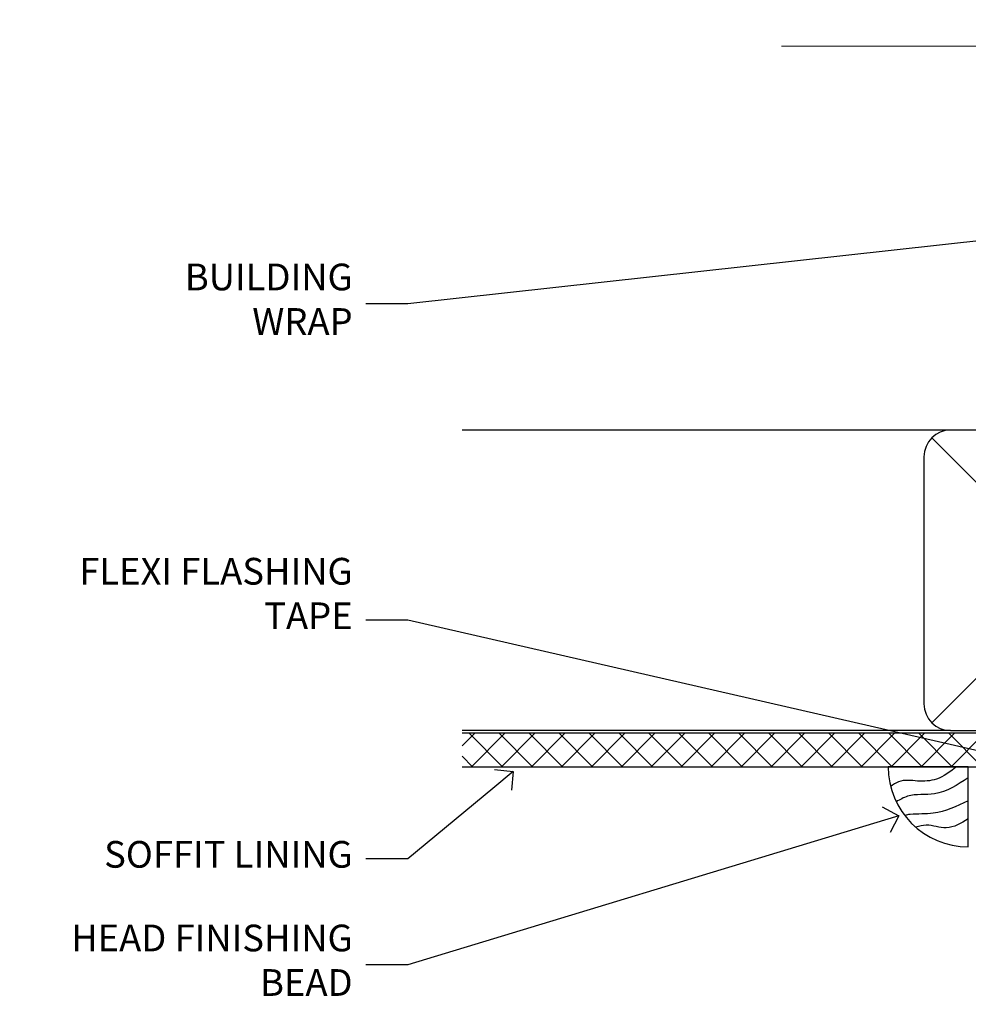
# Model space of a CAD drawing. Units: millimetres. Extents: x -28 to 10153, y -976 to 1146.
# Drawn here: x 5999 to 6141, y 998 to 1146 of the extents above; entities that cross this region are included whole.
import ezdxf
from ezdxf import colors
from ezdxf.entities.mleader import LeaderData, LeaderLine
from ezdxf.math import Vec2, Vec3

# ---------------------------------------------------------------- set-up
doc = ezdxf.new("R2010")
doc.units = ezdxf.units.MM
doc.linetypes.add('CENTER', pattern=[2, 1.25, -0.25, 0.25, -0.25])
doc.linetypes.add('Dashed', pattern=[564.4444465637206, 282.2222232818604, -282.2222232818602])
doc.layers.add('Aluminium Systems Ltd Joinery Detail', color=7, linetype='Continuous')
doc.layers.add('Aluminium Systems Ltd Notes', color=7, linetype='Continuous')
doc.styles.get("Standard").update_dxf_attribs({"font": 'arial.ttf'})

# ---------------------------------------------------------------- blocks, each defined once
blk = doc.blocks.new('_Open90')
at = {"color": 0, "linetype": 'ByBlock', "lineweight": -2}
for p, q in [((-0.5, 0.5), (0, 0)), ((0, 0), (-1, 0)), ((0, 0), (-0.5, -0.5))]:
    blk.add_line(p, q, dxfattribs=at)
blk = doc.blocks.new('Soffit Bead')
blk.add_lwpolyline([(0, -12), (0, 0), (-12, 0)])
blk.add_arc((0, 0), 12, 180, 270)
for points in [[(-1.752698155406733, 0), (-4.78175930300813, -1.867685612462083), (-7.585037737533639, -2.147847434211144), (-10.43144267686557, -2.255602179229754), (-11.62420584279062, -2.979570191222592)], [(0, -1.652435061540018), (-5.062087062184901, -4.065879061410669), (-9.094494902331007, -4.432244850941061), (-10.78713414310914, -5.257160543347709)], [(0, -5.124270169751981), (-5.234596452447477, -6.975253312190034), (-8.727912448022835, -7.14766081833659), (-9.478141574732035, -7.359676099484204), (-9.482641030421746, -7.363169878957706)], [(0, -7.807371565577341), (-3.297747559812706, -9.160306996407598), (-6.295307219849292, -8.773753832134389), (-7.847452039123027, -9.078408257708361)]]:
    blk.add_spline(points, degree=3)
blk = doc.blocks.new('90mm Framing Head CC')
at = {"layer": 'Aluminium Systems Ltd Joinery Detail'}
h = blk.add_hatch(dxfattribs=at)
h.set_pattern_fill('AR-SAND', color=0, scale=0.15)
h.set_pattern_definition([(37.50000000000001, (61.66049999999956, 88.74500000000046), (-0.2400046943976069, 7.341198559940135), [0, -5.791200000000001, 0, -6.476999999999999, 0, -6.191249999999999]), (7.499999999999991, (61.66049999999956, 88.74500000000046), (6.74284924707004, 10.75237650852531), [0, -3.124199999999989, 0, -5.219699999999978, 0, -2.000249999999989]), (327.5, (56.97419999999948, 88.74500000000046), (11.86488555362187, 0.02155777017818536), [0, -1.905, 0, -6.858, 0, -8.9535]), (317.5, (56.97419999999948, 88.74500000000046), (11.45334678708446, 3.343939848858243), [0, -0.9524999999999999, 0, -4.495799999999999, 0, -5.1435])])
h.paths.add_polyline_path([(180.6136284965058, 88.77083214757897), (171.1136391138482, 88.77083214757897), (171.1136391138488, -47.32775725855242), (180.6136284965063, -47.32775725855242)])
at = {"layer": 'Aluminium Systems Ltd Joinery Detail', "color": 0}
for p, q in [((168.8134264280377, 57.89869373908152), (168.8134264280376, 88.77083214757897)), ((79.90872482396975, 57.89869373908152), (168.8134264280374, 57.89869373908152))]:
    blk.add_line(p, q, dxfattribs=at)
at = {"layer": 'Aluminium Systems Ltd Joinery Detail', "color": 0, "linetype": 'Dashed'}
blk.add_line((79.90702482397342, 57.89869373908152), (79.9070248239733, 87.85823313036201), dxfattribs=at)
at = {"layer": 'Aluminium Systems Ltd Joinery Detail', "color": 0, "lineweight": 5}
for p, q in [((80.79699455334861, -32.57602347560749), (122.244289406273, 57.10360253296733)), ((80.79699455334861, 57.00872400970513), (122.3435558966332, -32.5760234756093)), ((124.1251953553808, -32.57602347560749), (167.9234566986624, 57.00872400970741)), ((124.156780866489, 56.83465201547335), (167.9234566986624, -32.57602347560749))]:
    blk.add_line(p, q, dxfattribs=at)
at = {"layer": 'Aluminium Systems Ltd Joinery Detail', "color": 0, "linetype": 'Continuous', "lineweight": 5, "ltscale": 0.12}
blk.add_lwpolyline([(182.9879480272294, 88.77083214757897), (90.07936763175945, 88.77083214757897), (89.17565722327396, 85.33692842854236), (87.90906395990584, 92.75495333630408), (86.87170076539456, 88.77083214757897), (12.7762905931898, 88.77083214757897)], dxfattribs=at)
at = {"layer": 'Aluminium Systems Ltd Joinery Detail', "color": 0, "lineweight": 5, "elevation": 1.000000000000014}
blk.add_lwpolyline([(171.1136391138482, 88.77083214757897), (171.1136391138488, -47.32775725855242), (180.6136284965063, -47.32775725855242), (180.6136284965058, 88.77083214757897)], dxfattribs=at)
at = {"layer": 'Aluminium Systems Ltd Joinery Detail', "color": 0, "linetype": 'Dashed', "lineweight": 5, "ltscale": 0.01, "const_width": 0.25, "elevation": 0.25}
blk.add_lwpolyline([(79.76741611105064, 88.09570524321919), (79.76838801660631, -30.42770456154437, 0.4175702237706115), (82.91930208207407, -33.61188268707599), (165.3356062361571, -33.6039375219865, 0.8591327104487766), (165.4728671864981, -33.94403179512517, 0.00905533045714731)], format="xyb", dxfattribs=at)
at = {"layer": 'Aluminium Systems Ltd Joinery Detail', "color": 0, "linetype": 'CENTER', "lineweight": 5, "ltscale": 3, "const_width": 0.5, "elevation": 0.5}
blk.add_lwpolyline([(79.36830193081079, 82.75883188046976), (79.36883064616336, -30.42744648484802, 0.4209157528546889), (82.93271877258235, -33.99656746675862), (165.7748797079018, -33.99656746675862)], format="xyb", dxfattribs=at)
at = {"layer": 'Aluminium Systems Ltd Joinery Detail', "color": 0, "lineweight": 5}
blk.add_lwpolyline([(79.90702482397336, -28.31915385572245), (79.90702482397336, 54.86014701894567, -0.4142135623730941), (82.9455715441083, 57.89869373908152), (120.1949789058728, 57.89869373908152, -0.4142135623730958), (123.2335256260087, 54.86014701894567), (123.2335256260087, -28.31915385572245), (123.2335256260082, -30.42744648484802, -0.4142135623730958), (120.1949789058728, -33.46599320498387), (82.9455715441083, -33.46599320498387, -0.4142135623730941), (79.9070248239729, -30.42744648484802)], format="xyb", close=True, dxfattribs=at)
for points in [[(168.8134264280378, -28.5274391957231), (168.8134264280377, 54.86014701894703, 0.4142135623732923), (165.774879707902, 57.89869373908152), (126.2737723461404, 57.89869373908152, 0.3681854241386793), (123.2352256260055, 54.65186167894592), (123.2352256260055, -28.5274391957231)], [(168.8134264280378, 52.7518543898201), (168.8134264280378, -30.42744648484802, -0.4142135623730958), (165.7748797079024, -33.46599320498387), (126.2737723461409, -33.46599320498387, -0.4142135623730941), (123.2352256260055, -30.42744648484802), (123.2352256260055, 52.75185438982101)]]:
    blk.add_lwpolyline(points, format="xyb", dxfattribs=at)
blk = doc.blocks.new('EIFS Recessed CC Soffit Head Residential')
h = blk.add_hatch()
h.set_pattern_fill('ANSI37', color=256)
h.set_pattern_definition([(45, (139.4340343426827, 28.11860442737907), (-2.245064030267288, 2.245064030267288), []), (135, (139.4340343426827, 28.11860442737907), (-2.245064030267288, -2.245064030267288), [])])
h.paths.add_polyline_path([(178.9357478092934, 38.82891796184595), (64.93102702424153, 38.82891796184595), (64.93102702424153, 33.82891796184595), (178.9357478092934, 33.82891796184595)])
for p, q in [((138.1105613025817, 84.2332423461612), (64.93102702424153, 84.2332423461612)), ((135.2821341778355, 40.40481522141454), (177.9389884273279, 83.06166947090696)), ((177.9389884273279, 40.40481522141454), (135.2821341778355, 83.06166947090696)), ((138.1105613025817, 39.23324234616121), (64.93102702424153, 39.23324234616121))]:
    blk.add_line(p, q)
blk.add_lwpolyline([(134.1105613025817, 43.23324234616121, 0.414213562373095), (138.1105613025817, 39.23324234616121), (175.1105613025817, 39.23324234616121, 0.414213562373095), (179.1105613025817, 43.23324234616121), (179.1105613025817, 80.2332423461612, 0.414213562373095), (175.1105613025817, 84.2332423461612), (138.1105613025817, 84.2332423461612, 0.414213562373095), (134.1105613025817, 80.2332423461612)], format="xyb", close=True)
blk.add_lwpolyline([(64.93102702424153, 33.82891796184595), (178.9357478092934, 33.82891796184595), (178.9357478092934, 38.82891796184595), (64.93102702424152, 38.82891796184595)])
blk = doc.blocks.new('EIFS Recessed CC Soffit Head Text Residential')
at = {"layer": 'Aluminium Systems Ltd Notes', "color": 3, "lineweight": 5, "ltscale": 0.12}
ml = blk.add_multileader_mtext('Standard', dxfattribs=at)
ml.set_content('BUILDING WRAP', color=3)
ml.set_leader_properties(color=8)
ml.set_arrow_properties(name='OPEN90')
ml.build(insert=Vec2(0, 0))
ml.multileader.update_dxf_attribs({"text_left_attachment_type": 2, "text_right_attachment_type": 2})
ctx = ml.context
ctx.base_point, ctx.plane_origin = Vec3(-116.9140467648228, 66.76723522954399), Vec3(33.31891038061167, 48.2987579986866)
ctx.left_attachment, ctx.right_attachment, ctx.text_align_type = 2, 2, 2
notes = []
notes.append((ctx, [(0, (1, 1, 0), (-80.98823447462019, 66.76723522954399), (-1, 0), 6.291433026901132, [(0, [(40.89458370215016, 80.21162235685188)], 0, [])])]))
ctx.mtext.insert, ctx.mtext.width, ctx.mtext.alignment, ctx.mtext.line_spacing_style, ctx.mtext.flow_direction = Vec3(-89.27966750152132, 72.76723522954399), 39.69616040975598, 3, 2, 5
ml = blk.add_multileader_mtext('Standard', dxfattribs=at)
ml.set_content('FLEXI FLASHING TAPE', color=3)
ml.set_leader_properties(color=8)
ml.set_arrow_properties(name='OPEN90')
ml.build(insert=Vec2(0, 0))
ml.multileader.update_dxf_attribs({"text_left_attachment_type": 2, "text_right_attachment_type": 2})
ctx = ml.context
ctx.base_point, ctx.plane_origin = Vec3(-118.4174574060234, 19.36983027179213), Vec3(-27.37123240583423, -89.9759615809171)
ctx.left_attachment, ctx.right_attachment, ctx.text_align_type = 2, 2, 2
notes.append((ctx, [(0, (1, 1, 0), (-80.98823447462019, 19.36983027179213), (-1, 0), 6.291433026901132, [(0, [(39.06836258617477, -8.129912945429169)], 0, [])])]))
ctx.mtext.insert, ctx.mtext.width, ctx.mtext.alignment, ctx.mtext.line_spacing_style, ctx.mtext.flow_direction = Vec3(-89.27966750152154, 28.70316360512606), 41.67696359775891, 3, 2, 5
ml = blk.add_multileader_mtext('Standard', dxfattribs=at)
ml.set_content('SOFFIT LINING', color=3)
ml.set_leader_properties(color=8)
ml.set_arrow_properties(name='OPEN90')
ml.build(insert=Vec2(0, 0))
ml.multileader.update_dxf_attribs({"text_left_attachment_type": 2, "text_right_attachment_type": 2})
ctx = ml.context
ctx.base_point, ctx.plane_origin = Vec3(-130.7285078835131, -16.35049684972091), Vec3(-31.54779345579709, -94.20801777703946)
ctx.left_attachment, ctx.right_attachment, ctx.text_align_type = 2, 2, 2
notes.append((ctx, [(0, (1, 1, 0), (-80.98823447462019, -16.35049684972091), (-1, 0), 6.291433026901132, [(0, [(-65.20922203606756, -3.256638896631557)], 0, [])])]))
ctx.mtext.insert, ctx.mtext.width, ctx.mtext.alignment, ctx.mtext.line_spacing_style, ctx.mtext.flow_direction = Vec3(-89.27966750152132, -13.68383018305394), 41.67696359775891, 3, 2, 5
for ctx, leaders in notes:
    for number, flags, end, landing, length, lines in leaders:
        leader = LeaderData()
        leader.index, (leader.has_last_leader_line, leader.has_dogleg_vector, leader.attachment_direction) = number, flags
        leader.last_leader_point, leader.dogleg_vector, leader.dogleg_length = Vec3(end), Vec3(landing), length
        for number, points, colour, breaks in lines:
            line = LeaderLine()
            line.index, line.vertices, line.color, line.breaks = number, Vec3.list(points), colors.encode_raw_color(colour), breaks
            leader.lines.append(line)
        ctx.leaders.append(leader)

msp = doc.modelspace()

# ---------------------------------------------------------------- block references
at = {"layer": 'Aluminium Systems Ltd Joinery Detail', "color": 0, "linetype": 'Dashed'}
msp.add_blockref('90mm Framing Head CC', (6100.000000000004, 1052.920677675353), dxfattribs=at)
at = {"layer": 'Aluminium Systems Ltd Joinery Detail'}
msp.add_blockref('EIFS Recessed CC Soffit Head Residential', (6000.000016943603, 999.9999652582301), dxfattribs=at)
at = {"layer": 'Aluminium Systems Ltd Joinery Detail', "color": 0}
msp.add_blockref('Soffit Bead', (6140.747814755428, 1033.828883220078), dxfattribs=at)
at = {"layer": 'Aluminium Systems Ltd Notes'}
msp.add_blockref('EIFS Recessed CC Soffit Head Text Residential', (6137.7969169436, 1036.385065258233), dxfattribs=at)

# ---------------------------------------------------------------- leaders
at = {"layer": 'Aluminium Systems Ltd Notes', "color": 3, "lineweight": 5, "ltscale": 0.12}
ml = msp.add_multileader_mtext('Standard', dxfattribs=at)
ml.set_content('HEAD FINISHING BEAD', color=3)
ml.set_leader_properties(color=8)
ml.set_arrow_properties(name='OPEN90')
ml.build(insert=Vec2(0, 0))
ml.multileader.update_dxf_attribs({"text_left_attachment_type": 2, "text_right_attachment_type": 2})
ctx = ml.context
ctx.base_point, ctx.plane_origin = Vec3(6001.985189414795, 1004.176515558458), Vec3(6106.249123487803, 926.3189946311395)
ctx.left_attachment, ctx.right_attachment, ctx.text_align_type = 2, 2, 2
notes = []
notes.append((ctx, [(0, (1, 1, 0), (6056.808682468982, 1004.176515558458), (-1, 0), 6.291433026901132, [(0, [(6130.363715225252, 1026.469210509309)], 0, [])])]))
ctx.mtext.insert, ctx.mtext.width, ctx.mtext.alignment, ctx.mtext.line_spacing_style, ctx.mtext.flow_direction = Vec3(6048.51724944208, 1010.176515558458), 49.87981264959149, 3, 2, 5
for ctx, leaders in notes:
    for number, flags, end, landing, length, lines in leaders:
        leader = LeaderData()
        leader.index, (leader.has_last_leader_line, leader.has_dogleg_vector, leader.attachment_direction) = number, flags
        leader.last_leader_point, leader.dogleg_vector, leader.dogleg_length = Vec3(end), Vec3(landing), length
        for number, points, colour, breaks in lines:
            line = LeaderLine()
            line.index, line.vertices, line.color, line.breaks = number, Vec3.list(points), colors.encode_raw_color(colour), breaks
            leader.lines.append(line)
        ctx.leaders.append(leader)

doc.saveas('drawing.dxf')
